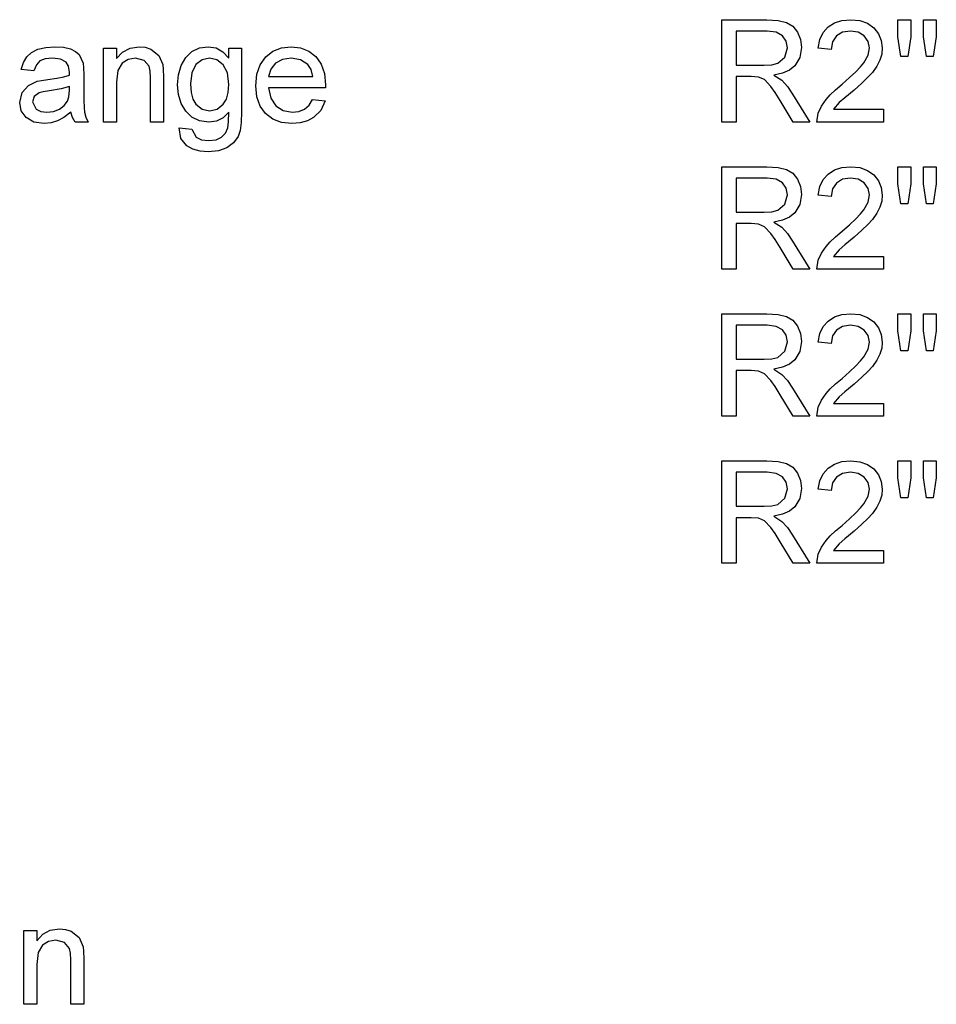
# Model space of a CAD drawing. Extents: x 41 to 404, y 12 to 263.
# Drawn here: x 262 to 285, y 28 to 52 of the extents above; entities that cross this region are included whole.
import ezdxf

# ---------------------------------------------------------------- set-up
doc = ezdxf.new("R2010")
doc.units = 0
doc.layers.get('0').update_dxf_attribs({"linetype": 'CONTINUOUS'})

msp = doc.modelspace()

# ---------------------------------------------------------------- linework, layer by layer
at = {"color": 0}
for points in [[(279.278, 49.115), (279.278, 51.615), (280.37, 51.615), (280.652, 51.599), (280.857, 51.548), (281.006, 51.456), (281.123, 51.312), (281.197, 51.133), (281.222, 50.937), (281.181, 50.694), (281.057, 50.492), (280.927, 50.386), (280.758, 50.309), (280.548, 50.261), (280.74, 50.136), (280.876, 49.986), (281.004, 49.801), (281.42, 49.115), (281.02, 49.115), (280.703, 49.639), (280.576, 49.84), (280.474, 49.986), (280.313, 50.152), (280.169, 50.215), (279.992, 50.226), (279.625, 50.226), (279.625, 49.115)], [(283.225, 49.428), (283.225, 49.115), (281.593, 49.115), (281.628, 49.334), (281.705, 49.505), (281.819, 49.67), (281.921, 49.784), (282.051, 49.907), (282.209, 50.039), (282.392, 50.2), (282.542, 50.341), (282.659, 50.463), (282.743, 50.566), (282.844, 50.749), (282.878, 50.926), (282.846, 51.086), (282.751, 51.219), (282.604, 51.308), (282.419, 51.338), (282.224, 51.308), (282.072, 51.218), (281.974, 51.075), (281.941, 50.886), (281.628, 50.921), (281.669, 51.129), (281.749, 51.301), (281.868, 51.438), (282.022, 51.536), (282.208, 51.596), (282.425, 51.615), (282.644, 51.593), (282.831, 51.527), (282.985, 51.417), (283.099, 51.274), (283.168, 51.11), (283.191, 50.925), (283.177, 50.777), (283.135, 50.631), (283.06, 50.484), (282.949, 50.328), (282.842, 50.209), (282.693, 50.065), (282.502, 49.896), (282.275, 49.707), (282.143, 49.59), (282.001, 49.428)], [(283.648, 50.713), (283.572, 51.198), (283.572, 51.615), (283.885, 51.615), (283.885, 51.198), (283.817, 50.713)], [(284.272, 50.713), (284.197, 51.198), (284.197, 51.615), (284.51, 51.615), (284.51, 51.198), (284.437, 50.713)], [(279.625, 50.504), (280.306, 50.504), (280.498, 50.516), (280.639, 50.551), (280.815, 50.703), (280.875, 50.929), (280.845, 51.092), (280.757, 51.223), (280.604, 51.309), (280.383, 51.338), (279.625, 51.338)], [(263.389, 49.358), (263.219, 49.228), (263.061, 49.143), (262.903, 49.096), (262.735, 49.081), (262.481, 49.117), (262.293, 49.225), (262.177, 49.39), (262.139, 49.595), (262.197, 49.836), (262.35, 50.011), (262.563, 50.111), (262.672, 50.134), (262.825, 50.157), (263.043, 50.188), (263.219, 50.223), (263.353, 50.261), (263.354, 50.336), (263.333, 50.484), (263.271, 50.581), (263.132, 50.654), (262.938, 50.678), (262.757, 50.661), (262.632, 50.609), (262.546, 50.514), (262.486, 50.365), (262.174, 50.4), (262.228, 50.574), (262.309, 50.71), (262.425, 50.815), (262.582, 50.892), (262.775, 50.94), (262.996, 50.956), (263.208, 50.942), (263.375, 50.901), (263.502, 50.838), (263.59, 50.762), (263.686, 50.551), (263.698, 50.443), (263.701, 50.277), (263.701, 49.89), (263.704, 49.65), (263.711, 49.473), (263.722, 49.358), (263.754, 49.234), (263.806, 49.115), (263.493, 49.115), (263.427, 49.228)], [(264.188, 49.115), (264.188, 50.921), (264.5, 50.921), (264.5, 50.665), (264.646, 50.826), (264.831, 50.923), (265.052, 50.956), (265.203, 50.941), (265.341, 50.897), (265.538, 50.744), (265.63, 50.518), (265.642, 50.402), (265.646, 50.222), (265.646, 49.115), (265.333, 49.115), (265.333, 50.201), (265.325, 50.362), (265.299, 50.477), (265.175, 50.623), (264.967, 50.678), (264.79, 50.647), (264.638, 50.555), (264.535, 50.378), (264.5, 50.09), (264.5, 49.115)], [(266.028, 48.976), (266.34, 48.942), (266.442, 48.746), (266.574, 48.685), (266.747, 48.664), (266.931, 48.685), (267.068, 48.746), (267.163, 48.845), (267.221, 48.978), (267.239, 49.118), (267.243, 49.358), (267.102, 49.223), (266.939, 49.142), (266.755, 49.115), (266.531, 49.145), (266.343, 49.234), (266.192, 49.383), (266.082, 49.573), (266.015, 49.787), (265.993, 50.025), (266.015, 50.273), (266.082, 50.501), (266.192, 50.694), (266.341, 50.837), (266.526, 50.926), (266.74, 50.956), (266.931, 50.925), (267.099, 50.832), (267.243, 50.678), (267.243, 50.921), (267.556, 50.921), (267.556, 49.362), (267.546, 49.109), (267.517, 48.91), (267.47, 48.766), (267.359, 48.609), (267.198, 48.488), (266.991, 48.412), (266.741, 48.386), (266.54, 48.403), (266.366, 48.452), (266.22, 48.533), (266.072, 48.718)], [(269.288, 49.671), (269.594, 49.636), (269.485, 49.402), (269.311, 49.226), (269.16, 49.145), (268.984, 49.097), (268.782, 49.081), (268.531, 49.108), (268.317, 49.188), (268.14, 49.323), (268.008, 49.506), (267.929, 49.733), (267.903, 50.003), (267.929, 50.282), (268.009, 50.516), (268.143, 50.706), (268.318, 50.845), (268.526, 50.928), (268.765, 50.956), (268.996, 50.929), (269.198, 50.848), (269.37, 50.713), (269.5, 50.529), (269.578, 50.301), (269.604, 50.029), (269.603, 49.949), (268.215, 49.949), (268.268, 49.696), (268.392, 49.511), (268.57, 49.396), (268.788, 49.358), (268.952, 49.377), (269.09, 49.433), (269.202, 49.53)], [(266.306, 50.047), (266.32, 49.84), (266.365, 49.674), (266.439, 49.55), (266.589, 49.432), (266.774, 49.393), (266.957, 49.432), (267.108, 49.549), (267.183, 49.672), (267.228, 49.835), (267.243, 50.037), (267.208, 50.316), (267.104, 50.516), (266.951, 50.638), (266.769, 50.678), (266.59, 50.638), (266.441, 50.519), (266.339, 50.321)], [(268.215, 50.226), (269.292, 50.226), (269.25, 50.4), (269.168, 50.524), (268.989, 50.639), (268.763, 50.678), (268.556, 50.647), (268.385, 50.555), (268.266, 50.411)], [(263.354, 49.983), (263.152, 49.928), (262.869, 49.881), (262.713, 49.856), (262.61, 49.827), (262.493, 49.739), (262.451, 49.611), (262.541, 49.431), (262.652, 49.376), (262.804, 49.358), (262.966, 49.377), (263.109, 49.432), (263.225, 49.517), (263.305, 49.623), (263.341, 49.733), (263.353, 49.886)], [(279.278, 45.526), (279.278, 48.026), (280.37, 48.026), (280.652, 48.009), (280.857, 47.959), (281.006, 47.866), (281.123, 47.722), (281.197, 47.544), (281.222, 47.347), (281.181, 47.104), (281.057, 46.902), (280.927, 46.796), (280.758, 46.719), (280.548, 46.671), (280.74, 46.547), (280.876, 46.396), (281.004, 46.211), (281.42, 45.526), (281.02, 45.526), (280.703, 46.05), (280.576, 46.25), (280.474, 46.397), (280.313, 46.562), (280.169, 46.625), (279.992, 46.637), (279.625, 46.637), (279.625, 45.526)], [(283.225, 45.838), (283.225, 45.526), (281.593, 45.526), (281.628, 45.744), (281.705, 45.915), (281.819, 46.081), (281.921, 46.194), (282.051, 46.317), (282.209, 46.449), (282.392, 46.61), (282.542, 46.751), (282.659, 46.873), (282.743, 46.976), (282.844, 47.159), (282.878, 47.336), (282.846, 47.496), (282.751, 47.629), (282.604, 47.718), (282.419, 47.748), (282.224, 47.718), (282.072, 47.628), (281.974, 47.485), (281.941, 47.296), (281.628, 47.331), (281.669, 47.539), (281.749, 47.712), (281.868, 47.848), (282.022, 47.947), (282.208, 48.006), (282.425, 48.026), (282.644, 48.004), (282.831, 47.937), (282.985, 47.827), (283.099, 47.684), (283.168, 47.52), (283.191, 47.335), (283.177, 47.187), (283.135, 47.042), (283.06, 46.894), (282.949, 46.738), (282.842, 46.619), (282.693, 46.475), (282.502, 46.306), (282.275, 46.117), (282.143, 46), (282.001, 45.838)], [(283.648, 47.123), (283.572, 47.608), (283.572, 48.026), (283.885, 48.026), (283.885, 47.608), (283.817, 47.123)], [(284.272, 47.123), (284.197, 47.608), (284.197, 48.026), (284.51, 48.026), (284.51, 47.608), (284.437, 47.123)], [(279.625, 46.915), (280.306, 46.915), (280.498, 46.926), (280.639, 46.962), (280.815, 47.113), (280.875, 47.339), (280.845, 47.502), (280.757, 47.633), (280.604, 47.719), (280.383, 47.748), (279.625, 47.748)], [(279.278, 41.936), (279.278, 44.436), (280.37, 44.436), (280.652, 44.419), (280.857, 44.369), (281.006, 44.276), (281.123, 44.132), (281.197, 43.954), (281.222, 43.758), (281.181, 43.514), (281.057, 43.312), (280.927, 43.206), (280.758, 43.129), (280.548, 43.082), (280.74, 42.957), (280.876, 42.807), (281.004, 42.621), (281.42, 41.936), (281.02, 41.936), (280.703, 42.46), (280.576, 42.66), (280.474, 42.807), (280.313, 42.972), (280.169, 43.036), (279.992, 43.047), (279.625, 43.047), (279.625, 41.936)], [(283.225, 42.248), (283.225, 41.936), (281.593, 41.936), (281.628, 42.155), (281.705, 42.325), (281.819, 42.491), (281.921, 42.604), (282.051, 42.727), (282.209, 42.859), (282.392, 43.02), (282.542, 43.162), (282.659, 43.284), (282.743, 43.386), (282.844, 43.569), (282.878, 43.746), (282.846, 43.906), (282.751, 44.039), (282.604, 44.128), (282.419, 44.158), (282.224, 44.128), (282.072, 44.038), (281.974, 43.896), (281.941, 43.707), (281.628, 43.741), (281.669, 43.95), (281.749, 44.122), (281.868, 44.258), (282.022, 44.357), (282.208, 44.416), (282.425, 44.436), (282.644, 44.414), (282.831, 44.348), (282.985, 44.237), (283.099, 44.094), (283.168, 43.93), (283.191, 43.745), (283.177, 43.597), (283.135, 43.452), (283.06, 43.304), (282.949, 43.148), (282.842, 43.03), (282.693, 42.886), (282.502, 42.717), (282.275, 42.527), (282.143, 42.41), (282.001, 42.248)], [(283.648, 43.533), (283.572, 44.019), (283.572, 44.436), (283.885, 44.436), (283.885, 44.019), (283.817, 43.533)], [(284.272, 43.533), (284.197, 44.019), (284.197, 44.436), (284.51, 44.436), (284.51, 44.019), (284.437, 43.533)], [(279.625, 43.325), (280.306, 43.325), (280.498, 43.337), (280.639, 43.372), (280.815, 43.523), (280.875, 43.749), (280.845, 43.912), (280.757, 44.043), (280.604, 44.129), (280.383, 44.158), (279.625, 44.158)], [(279.278, 38.346), (279.278, 40.846), (280.37, 40.846), (280.652, 40.829), (280.857, 40.779), (281.006, 40.687), (281.123, 40.543), (281.197, 40.364), (281.222, 40.168), (281.181, 39.925), (281.057, 39.723), (280.927, 39.616), (280.758, 39.54), (280.548, 39.492), (280.74, 39.367), (280.876, 39.217), (281.004, 39.031), (281.42, 38.346), (281.02, 38.346), (280.703, 38.87), (280.576, 39.07), (280.474, 39.217), (280.313, 39.383), (280.169, 39.446), (279.992, 39.457), (279.625, 39.457), (279.625, 38.346)], [(283.225, 38.659), (283.225, 38.346), (281.593, 38.346), (281.628, 38.565), (281.705, 38.735), (281.819, 38.901), (281.921, 39.015), (282.051, 39.137), (282.209, 39.27), (282.392, 39.43), (282.542, 39.572), (282.659, 39.694), (282.743, 39.797), (282.844, 39.98), (282.878, 40.157), (282.846, 40.317), (282.751, 40.449), (282.604, 40.539), (282.419, 40.568), (282.224, 40.538), (282.072, 40.449), (281.974, 40.306), (281.941, 40.117), (281.628, 40.152), (281.669, 40.36), (281.749, 40.532), (281.868, 40.668), (282.022, 40.767), (282.208, 40.826), (282.425, 40.846), (282.644, 40.824), (282.831, 40.758), (282.985, 40.648), (283.099, 40.505), (283.168, 40.341), (283.191, 40.156), (283.177, 40.008), (283.135, 39.862), (283.06, 39.714), (282.949, 39.559), (282.842, 39.44), (282.693, 39.296), (282.502, 39.127), (282.275, 38.937), (282.143, 38.821), (282.001, 38.659)], [(283.648, 39.943), (283.572, 40.429), (283.572, 40.846), (283.885, 40.846), (283.885, 40.429), (283.817, 39.943)], [(284.272, 39.943), (284.197, 40.429), (284.197, 40.846), (284.51, 40.846), (284.51, 40.429), (284.437, 39.943)], [(279.625, 39.735), (280.306, 39.735), (280.498, 39.747), (280.639, 39.782), (280.815, 39.933), (280.875, 40.159), (280.845, 40.322), (280.757, 40.453), (280.604, 40.54), (280.383, 40.568), (279.625, 40.568)], [(262.243, 27.577), (262.243, 29.382), (262.556, 29.382), (262.556, 29.126), (262.702, 29.288), (262.886, 29.385), (263.108, 29.417), (263.259, 29.403), (263.397, 29.359), (263.594, 29.205), (263.685, 28.98), (263.697, 28.864), (263.701, 28.684), (263.701, 27.577), (263.389, 27.577), (263.389, 28.663), (263.38, 28.824), (263.354, 28.939), (263.231, 29.085), (263.023, 29.139), (262.845, 29.109), (262.694, 29.017), (262.59, 28.839), (262.556, 28.551), (262.556, 27.577)]]:
    msp.add_lwpolyline(points, close=True, dxfattribs=at)

doc.saveas('drawing.dxf')
